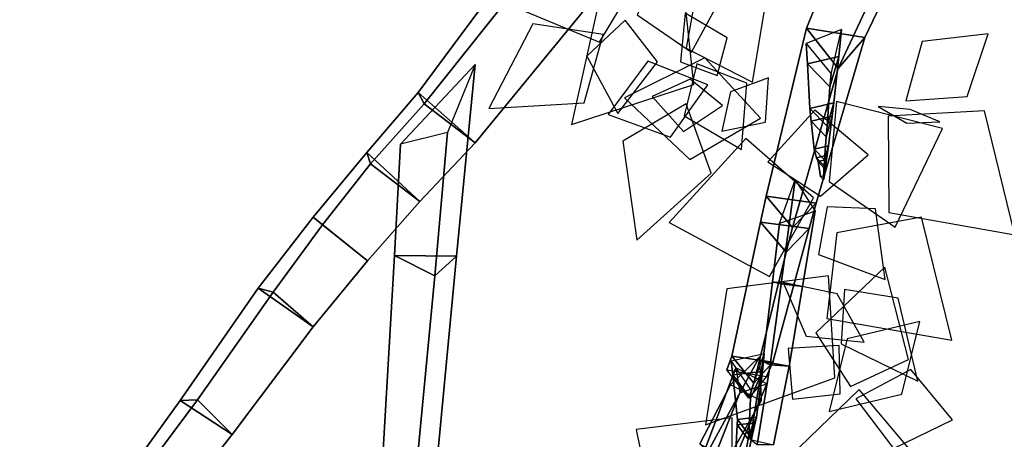
# Model space of a CAD drawing. Extents: x -1.7 to 1.81, y -2.17 to 1.97.
# Drawn here: x -0.66 to -0.26, y -1.13 to -0.96 of the extents above; entities that cross this region are included whole.
import ezdxf

# ---------------------------------------------------------------- set-up
doc = ezdxf.new("R2010")
doc.units = 0
for name, color, linetype in [('B1', 14, 'CONTINUOUS'), ('B2', 14, 'CONTINUOUS'), ('B3', 14, 'CONTINUOUS'), ('L1', 96, 'CONTINUOUS')]:
    doc.layers.add(name, color=color, linetype=linetype)

msp = doc.modelspace()

# ---------------------------------------------------------------- linework, layer by layer
at = {"layer": 'B1', "color": 252}
for points in [[(-0.451209, -0.943597, 1.555839), (-0.457667, -0.940524, 1.520628), (-0.496737, -0.993185, 1.521397), (-0.494335, -0.997718, 1.55406)], [(-0.494335, -0.997718, 1.55406), (-0.496737, -0.993185, 1.521397), (-0.517444, -1.017385, 1.518022), (-0.51598, -1.021961, 1.549272)], [(-0.51598, -1.021961, 1.549272), (-0.517444, -1.017385, 1.518022), (-0.539266, -1.043526, 1.517698), (-0.535395, -1.046646, 1.547502)], [(-0.535395, -1.046646, 1.547502), (-0.539266, -1.043526, 1.517698), (-0.561458, -1.0723, 1.520192), (-0.555455, -1.073881, 1.54823)], [(-0.555455, -1.073881, 1.54823), (-0.561458, -1.0723, 1.520192), (-0.593052, -1.117748, 1.528277), (-0.586071, -1.117526, 1.553689)], [(-0.586071, -1.117526, 1.553689), (-0.593052, -1.117748, 1.528277), (-0.627013, -1.164953, 1.541634), (-0.619876, -1.162969, 1.564276)]]:
    msp.add_3dface(points, dxfattribs=at)
at = {"layer": 'B1', "color": 251}
for points in [[(-0.457667, -0.940524, 1.520628), (-0.43023, -0.960648, 1.532171), (-0.473682, -1.01349, 1.533618), (-0.496737, -0.993185, 1.521397)], [(-0.496737, -0.993185, 1.521397), (-0.473682, -1.01349, 1.533618), (-0.495988, -1.037214, 1.530108), (-0.517444, -1.017385, 1.518022)], [(-0.517444, -1.017385, 1.518022), (-0.495988, -1.037214, 1.530108), (-0.517222, -1.061269, 1.528294), (-0.539266, -1.043526, 1.517698)], [(-0.539266, -1.043526, 1.517698), (-0.517222, -1.061269, 1.528294), (-0.539176, -1.087992, 1.529243), (-0.561458, -1.0723, 1.520192)], [(-0.561458, -1.0723, 1.520192), (-0.539176, -1.087992, 1.529243), (-0.572032, -1.131478, 1.536288), (-0.593052, -1.117748, 1.528277)], [(-0.593052, -1.117748, 1.528277), (-0.572032, -1.131478, 1.536288), (-0.607965, -1.17708, 1.549225), (-0.627013, -1.164953, 1.541634)]]:
    msp.add_3dface(points, dxfattribs=at)
at = {"layer": 'B1', "color": 253}
for points in [[(-0.43023, -0.960648, 1.532171), (-0.451209, -0.943597, 1.555839), (-0.494335, -0.997718, 1.55406), (-0.473682, -1.01349, 1.533618)], [(-0.473682, -1.01349, 1.533618), (-0.494335, -0.997718, 1.55406), (-0.51598, -1.021961, 1.549272), (-0.495988, -1.037214, 1.530108)], [(-0.495988, -1.037214, 1.530108), (-0.51598, -1.021961, 1.549272), (-0.535395, -1.046646, 1.547502), (-0.517222, -1.061269, 1.528294)], [(-0.517222, -1.061269, 1.528294), (-0.535395, -1.046646, 1.547502), (-0.555455, -1.073881, 1.54823), (-0.539176, -1.087992, 1.529243)], [(-0.539176, -1.087992, 1.529243), (-0.555455, -1.073881, 1.54823), (-0.586071, -1.117526, 1.553689), (-0.572032, -1.131478, 1.536288)], [(-0.572032, -1.131478, 1.536288), (-0.586071, -1.117526, 1.553689), (-0.619876, -1.162969, 1.564276), (-0.607965, -1.17708, 1.549225)]]:
    msp.add_3dface(points, dxfattribs=at)
at = {"layer": 'B2', "color": 252}
for points in [[(-0.628431, -0.906808, 1.494071), (-0.627477, -0.900158, 1.470767), (-0.807501, -0.960726, 1.453003), (-0.808141, -0.964885, 1.468937)], [(-0.627477, -0.900158, 1.470767), (-0.620706, -0.922517, 1.477284), (-0.803192, -0.975913, 1.457734), (-0.807501, -0.960726, 1.453003)], [(-0.296224, -0.918131, 1.702944), (-0.283355, -0.903045, 1.724083), (-0.315887, -0.970824, 1.794404), (-0.326711, -0.983484, 1.776408)], [(-0.326711, -0.983484, 1.776408), (-0.315887, -0.970824, 1.794404), (-0.33561, -1.037941, 1.84546), (-0.34513, -1.047739, 1.829932)], [(-0.484834, -1.009298, 1.547812), (-0.503879, -1.014104, 1.52282), (-0.506294, -1.059053, 1.505853), (-0.489963, -1.067372, 1.523732)], [(-0.34513, -1.047739, 1.829932), (-0.33561, -1.037941, 1.84546), (-0.338389, -1.048235, 1.853315), (-0.347754, -1.057797, 1.838315)], [(-0.347754, -1.057797, 1.838315), (-0.338389, -1.048235, 1.853315), (-0.353136, -1.10231, 1.895198), (-0.36083, -1.110811, 1.882501)], [(-0.489963, -1.067372, 1.523732), (-0.506294, -1.059053, 1.505853), (-0.511729, -1.151822, 1.469841), (-0.498773, -1.159295, 1.485795)], [(-0.36083, -1.110811, 1.882501), (-0.353136, -1.10231, 1.895198), (-0.355678, -1.108058, 1.900657), (-0.362914, -1.116783, 1.888356)]]:
    msp.add_3dface(points, dxfattribs=at)
at = {"layer": 'B2', "color": 251}
for points in [[(-0.311388, -0.898675, 1.718162), (-0.296224, -0.918131, 1.702944), (-0.326711, -0.983484, 1.776408), (-0.339578, -0.967074, 1.789309)], [(-0.339578, -0.967074, 1.789309), (-0.326711, -0.983484, 1.776408), (-0.34513, -1.047739, 1.829932), (-0.355861, -1.035135, 1.842332)], [(-0.503879, -1.014104, 1.52282), (-0.473617, -0.98184, 1.530266), (-0.481137, -1.059301, 1.501093), (-0.506294, -1.059053, 1.505853)], [(-0.355861, -1.035135, 1.842332), (-0.34513, -1.047739, 1.829932), (-0.347754, -1.057797, 1.838315), (-0.358118, -1.045608, 1.850487)], [(-0.358118, -1.045608, 1.850487), (-0.347754, -1.057797, 1.838315), (-0.36083, -1.110811, 1.882501), (-0.369773, -1.099819, 1.892086)], [(-0.506294, -1.059053, 1.505853), (-0.481137, -1.059301, 1.501093), (-0.490157, -1.153352, 1.466594), (-0.511729, -1.151822, 1.469841)], [(-0.369773, -1.099819, 1.892086), (-0.36083, -1.110811, 1.882501), (-0.362914, -1.116783, 1.888356), (-0.371742, -1.105382, 1.896835)]]:
    msp.add_3dface(points, dxfattribs=at)
at = {"layer": 'B2', "color": 254}
for points in [[(-0.283355, -0.903045, 1.724083), (-0.311388, -0.898675, 1.718162), (-0.339578, -0.967074, 1.789309), (-0.315887, -0.970824, 1.794404)], [(-0.315887, -0.970824, 1.794404), (-0.339578, -0.967074, 1.789309), (-0.355861, -1.035135, 1.842332), (-0.33561, -1.037941, 1.84546)], [(-0.33561, -1.037941, 1.84546), (-0.355861, -1.035135, 1.842332), (-0.358118, -1.045608, 1.850487), (-0.338389, -1.048235, 1.853315)], [(-0.338389, -1.048235, 1.853315), (-0.358118, -1.045608, 1.850487), (-0.369773, -1.099819, 1.892086), (-0.353136, -1.10231, 1.895198)], [(-0.353136, -1.10231, 1.895198), (-0.369773, -1.099819, 1.892086), (-0.371742, -1.105382, 1.896835), (-0.355678, -1.108058, 1.900657)]]:
    msp.add_3dface(points, dxfattribs=at)
at = {"layer": 'B2', "color": 253}
for points in [[(-0.620706, -0.922517, 1.477284), (-0.628431, -0.906808, 1.494071), (-0.808141, -0.964885, 1.468937), (-0.803192, -0.975913, 1.457734)], [(-0.473617, -0.98184, 1.530266), (-0.484834, -1.009298, 1.547812), (-0.489963, -1.067372, 1.523732), (-0.481137, -1.059301, 1.501093)], [(-0.481137, -1.059301, 1.501093), (-0.489963, -1.067372, 1.523732), (-0.498773, -1.159295, 1.485795), (-0.490157, -1.153352, 1.466594)]]:
    msp.add_3dface(points, dxfattribs=at)
at = {"layer": 'B3', "color": 253}
for points in [[(-0.325319, -0.96758, 1.775727), (-0.339613, -0.973257, 1.784095), (-0.339143, -0.981547, 1.816377), (-0.326366, -0.978536, 1.817262)], [(-0.326366, -0.978536, 1.817262), (-0.339143, -0.981547, 1.816377), (-0.338139, -0.999648, 1.886896), (-0.328419, -0.997337, 1.887476)], [(-0.328419, -0.997337, 1.887476), (-0.338139, -0.999648, 1.886896), (-0.337646, -1.004725, 1.913544), (-0.329073, -1.002668, 1.913952)], [(-0.329073, -1.002668, 1.913952), (-0.337646, -1.004725, 1.913544), (-0.33639, -1.01612, 1.979064), (-0.33061, -1.014721, 1.979254)], [(-0.33061, -1.014721, 1.979254), (-0.33639, -1.01612, 1.979064), (-0.335504, -1.019512, 2.012331), (-0.331135, -1.018448, 2.012401)], [(-0.331135, -1.018448, 2.012401), (-0.335504, -1.019512, 2.012331), (-0.334856, -1.021088, 2.036169), (-0.33149, -1.02027, 2.036246)], [(-0.33149, -1.02027, 2.036246), (-0.334856, -1.021088, 2.036169), (-0.333862, -1.027188, 2.075683), (-0.332175, -1.026788, 2.075789)], [(-0.356622, -1.098895, 1.881482), (-0.369989, -1.101868, 1.889387), (-0.369395, -1.107422, 1.919687), (-0.357394, -1.106027, 1.919975)], [(-0.35788, -1.117965, 1.899351), (-0.370281, -1.111474, 1.901892), (-0.382749, -1.135311, 1.904177), (-0.371456, -1.141724, 1.901865)]]:
    msp.add_3dface(points, dxfattribs=at)
at = {"layer": 'B3', "color": 252}
for points in [[(-0.329583, -0.985535, 1.789722), (-0.325319, -0.96758, 1.775727), (-0.326366, -0.978536, 1.817262), (-0.330039, -0.990785, 1.81417)], [(-0.330039, -0.990785, 1.81417), (-0.326366, -0.978536, 1.817262), (-0.328419, -0.997337, 1.887476), (-0.331217, -1.006724, 1.885425)], [(-0.331217, -1.006724, 1.885425), (-0.328419, -0.997337, 1.887476), (-0.329073, -1.002668, 1.913952), (-0.331543, -1.011012, 1.912478)], [(-0.331543, -1.011012, 1.912478), (-0.329073, -1.002668, 1.913952), (-0.33061, -1.014721, 1.979254), (-0.332278, -1.020384, 1.978512)], [(-0.332278, -1.020384, 1.978512), (-0.33061, -1.014721, 1.979254), (-0.331135, -1.018448, 2.012401), (-0.332397, -1.022752, 2.012073)], [(-0.332462, -1.023579, 2.035908), (-0.33149, -1.02027, 2.036246), (-0.332175, -1.026788, 2.075789), (-0.33266, -1.028415, 2.075423)], [(-0.332397, -1.022752, 2.012073), (-0.331135, -1.018448, 2.012401), (-0.33149, -1.02027, 2.036246), (-0.332462, -1.023579, 2.035908)], [(-0.344086, -1.028493, 1.833972), (-0.336009, -1.041116, 1.844277), (-0.341105, -1.071579, 1.844684), (-0.349833, -1.07053, 1.835622)], [(-0.349833, -1.07053, 1.835622), (-0.341105, -1.071579, 1.844684), (-0.346488, -1.103898, 1.845226), (-0.354186, -1.103375, 1.837066)], [(-0.358559, -1.100048, 1.886901), (-0.35788, -1.117965, 1.899351), (-0.371456, -1.141724, 1.901865), (-0.379402, -1.13853, 1.891831)], [(-0.361982, -1.113789, 1.895189), (-0.356622, -1.098895, 1.881482), (-0.357394, -1.106027, 1.919975), (-0.362162, -1.116966, 1.918063)], [(-0.354186, -1.103375, 1.837066), (-0.346488, -1.103898, 1.845226), (-0.352893, -1.135679, 1.84991), (-0.359544, -1.135783, 1.842724)], [(-0.362162, -1.116966, 1.918063), (-0.357394, -1.106027, 1.919975), (-0.359786, -1.124576, 2.018403), (-0.362833, -1.131548, 2.016878)], [(-0.363195, -1.133361, 2.025164), (-0.360313, -1.12678, 2.026859), (-0.365795, -1.151138, 2.123613), (-0.366998, -1.153902, 2.123104)], [(-0.362833, -1.131548, 2.016878), (-0.359786, -1.124576, 2.018403), (-0.360313, -1.12678, 2.026859), (-0.363195, -1.133361, 2.025164)]]:
    msp.add_3dface(points, dxfattribs=at)
at = {"layer": 'B3', "color": 251}
for points in [[(-0.339613, -0.973257, 1.784095), (-0.329583, -0.985535, 1.789722), (-0.330039, -0.990785, 1.81417), (-0.339143, -0.981547, 1.816377)], [(-0.339143, -0.981547, 1.816377), (-0.330039, -0.990785, 1.81417), (-0.331217, -1.006724, 1.885425), (-0.338139, -0.999648, 1.886896)], [(-0.338139, -0.999648, 1.886896), (-0.331217, -1.006724, 1.885425), (-0.331543, -1.011012, 1.912478), (-0.337646, -1.004725, 1.913544)], [(-0.337646, -1.004725, 1.913544), (-0.331543, -1.011012, 1.912478), (-0.332278, -1.020384, 1.978512), (-0.33639, -1.01612, 1.979064)], [(-0.33639, -1.01612, 1.979064), (-0.332278, -1.020384, 1.978512), (-0.332397, -1.022752, 2.012073), (-0.335504, -1.019512, 2.012331)], [(-0.335504, -1.019512, 2.012331), (-0.332397, -1.022752, 2.012073), (-0.332462, -1.023579, 2.035908), (-0.334856, -1.021088, 2.036169)], [(-0.334856, -1.021088, 2.036169), (-0.332462, -1.023579, 2.035908), (-0.33266, -1.028415, 2.075423), (-0.333862, -1.027188, 2.075683)], [(-0.350453, -1.04609, 1.84784), (-0.344086, -1.028493, 1.833972), (-0.349833, -1.07053, 1.835622), (-0.35322, -1.069802, 1.847762)], [(-0.35322, -1.069802, 1.847762), (-0.349833, -1.07053, 1.835622), (-0.354186, -1.103375, 1.837066), (-0.357255, -1.101978, 1.847778)], [(-0.370281, -1.111474, 1.901892), (-0.358559, -1.100048, 1.886901), (-0.379402, -1.13853, 1.891831), (-0.382749, -1.135311, 1.904177)], [(-0.369989, -1.101868, 1.889387), (-0.361982, -1.113789, 1.895189), (-0.362162, -1.116966, 1.918063), (-0.369395, -1.107422, 1.919687)], [(-0.357255, -1.101978, 1.847778), (-0.354186, -1.103375, 1.837066), (-0.359544, -1.135783, 1.842724), (-0.362258, -1.133599, 1.851875)], [(-0.368187, -1.104568, 1.899099), (-0.36653, -1.114624, 1.889187), (-0.381507, -1.152592, 1.926439), (-0.382819, -1.143403, 1.934829)], [(-0.369395, -1.107422, 1.919687), (-0.362162, -1.116966, 1.918063), (-0.362833, -1.131548, 2.016878), (-0.367489, -1.12545, 2.018047)], [(-0.36653, -1.114624, 1.889187), (-0.355617, -1.111031, 1.897562), (-0.371776, -1.149134, 1.933504), (-0.381507, -1.152592, 1.926439)], [(-0.367635, -1.12759, 2.026381), (-0.363195, -1.133361, 2.025164), (-0.366998, -1.153902, 2.123104), (-0.36883, -1.151487, 2.123503)], [(-0.367489, -1.12545, 2.018047), (-0.362833, -1.131548, 2.016878), (-0.363195, -1.133361, 2.025164), (-0.367635, -1.12759, 2.026381)]]:
    msp.add_3dface(points, dxfattribs=at)
at = {"layer": 'B3', "color": 254}
for points in [[(-0.336009, -1.041116, 1.844277), (-0.350453, -1.04609, 1.84784), (-0.35322, -1.069802, 1.847762), (-0.341105, -1.071579, 1.844684)], [(-0.341105, -1.071579, 1.844684), (-0.35322, -1.069802, 1.847762), (-0.357255, -1.101978, 1.847778), (-0.346488, -1.103898, 1.845226)], [(-0.346488, -1.103898, 1.845226), (-0.357255, -1.101978, 1.847778), (-0.362258, -1.133599, 1.851875), (-0.352893, -1.135679, 1.84991)], [(-0.355617, -1.111031, 1.897562), (-0.368187, -1.104568, 1.899099), (-0.382819, -1.143403, 1.934829), (-0.371776, -1.149134, 1.933504)], [(-0.357394, -1.106027, 1.919975), (-0.369395, -1.107422, 1.919687), (-0.367489, -1.12545, 2.018047), (-0.359786, -1.124576, 2.018403)], [(-0.360313, -1.12678, 2.026859), (-0.367635, -1.12759, 2.026381), (-0.36883, -1.151487, 2.123503), (-0.365795, -1.151138, 2.123613)], [(-0.359786, -1.124576, 2.018403), (-0.367489, -1.12545, 2.018047), (-0.367635, -1.12759, 2.026381), (-0.360313, -1.12678, 2.026859)]]:
    msp.add_3dface(points, dxfattribs=at)
at = {"layer": 'L1', "color": 98}
for points in [[(-0.406091, -0.94401, 2.40294), (-0.431179, -0.921695, 2.412064), (-0.469212, -0.953644, 2.430122), (-0.42338, -0.972793, 2.412064)], [(-0.388802, -0.955541, 2.358897), (-0.42333, -0.955114, 2.354617), (-0.434669, -1.006035, 2.346147), (-0.385069, -0.989868, 2.354617)], [(-0.412915, -0.963863, 2.419314), (-0.428477, -0.978447, 2.424914), (-0.415949, -1.001669, 2.432772), (-0.399877, -0.980742, 2.424914)], [(-0.421787, -0.969608, 2.433506), (-0.450237, -0.965388, 2.441292), (-0.468093, -0.999615, 2.453413), (-0.429557, -0.997299, 2.441292)], [(-0.383873, -0.981545, 2.357435), (-0.389057, -1.00261, 2.353481), (-0.36577, -1.016209, 2.347932), (-0.363624, -0.989328, 2.353481)], [(-0.386636, -0.987803, 2.365009), (-0.401984, -0.994748, 2.379237), (-0.389322, -1.008857, 2.399202), (-0.373523, -0.998379, 2.379237)], [(-0.370258, -0.99283, 2.01023), (-0.373828, -1.008765, 2.025048), (-0.356145, -1.005169, 2.045842), (-0.354943, -0.987164, 2.025048)], [(-0.388207, -0.997715, 2.364219), (-0.413886, -1.012805, 2.363378), (-0.40815, -1.052839, 2.36207), (-0.378128, -1.025742, 2.363378)], [(-0.330385, -1.029174, 2.089571), (-0.303571, -1.047643, 2.108415), (-0.284442, -1.007732, 2.147515), (-0.327318, -0.996759, 2.108415)], [(-0.327299, -1.049967, 2.082533), (-0.331305, -1.084618, 2.096618), (-0.280741, -1.093377, 2.125846), (-0.293012, -1.043549, 2.096618)], [(-0.319518, -1.117143, 2.197969), (-0.304236, -1.137268, 2.213249), (-0.28047, -1.125653, 2.229747), (-0.297247, -1.105203, 2.213249)], [(-0.342321, -1.136616, 2.169931), (-0.326223, -1.165997, 2.196332), (-0.292157, -1.144254, 2.235802), (-0.318208, -1.113357, 2.196332)], [(-0.684117, -1.202477, 2.138417), (-0.653001, -1.178059, 2.142406), (-0.679684, -1.118767, 2.151262), (-0.71248, -1.17491, 2.142406)], [(-0.369479, -1.157623, 2.17928), (-0.369574, -1.124762, 2.206474), (-0.408498, -1.129563, 2.247131), (-0.400662, -1.167992, 2.206474)]]:
    msp.add_3dface(points, dxfattribs=at)
at = {"layer": 'L1', "color": 88}
for points in [[(-0.395241, -0.938812, 2.398198), (-0.408003, -0.961756, 2.412191), (-0.386114, -0.976754, 2.426458), (-0.37344, -0.953442, 2.412191)], [(-0.383, -0.94585, 2.36435), (-0.388208, -0.975131, 2.363554), (-0.361425, -0.988902, 2.362742), (-0.356427, -0.959203, 2.363554)]]:
    msp.add_3dface(points, dxfattribs=at)
at = {"layer": 'L1', "color": 74}
for points in [[(-0.375727, -0.986236, 2.011127), (-0.371626, -0.971015, 2.015927), (-0.388674, -0.96099, 2.022794), (-0.39048, -0.980684, 2.015927)], [(-0.297559, -0.999961, 1.922073), (-0.310538, -0.998741, 1.935829), (-0.298959, -1.005547, 1.962244), (-0.28554, -1.005007, 1.935829)], [(-0.331198, -1.039369, 2.114371), (-0.334674, -1.058664, 2.124874), (-0.30766, -1.068875, 2.145067), (-0.311614, -1.040267, 2.124874)], [(-0.324104, -1.072911, 2.094465), (-0.325469, -1.094801, 2.098161), (-0.294449, -1.109936, 2.105266), (-0.302444, -1.07636, 2.098161)]]:
    msp.add_3dface(points, dxfattribs=at)
at = {"layer": 'L1', "color": 62}
for points in [[(-0.299344, -0.996477, 1.911067), (-0.274509, -0.994802, 1.916614), (-0.266008, -0.969376, 1.922791), (-0.292634, -0.972508, 1.916614)], [(-0.330296, -1.122261, 2.178391), (-0.300874, -1.115216, 2.181447), (-0.293602, -1.085773, 2.184515), (-0.323086, -1.092879, 2.181447)]]:
    msp.add_3dface(points, dxfattribs=at)
at = {"layer": 'L1', "color": 76}
for points in [[(-0.379419, -0.989969, 2.016346), (-0.403768, -0.980477, 2.028235), (-0.419744, -1.002024, 2.040625), (-0.394563, -1.011268, 2.028235)], [(-0.333792, -1.035036, 2.122448), (-0.314515, -1.018418, 2.145811), (-0.336126, -1.000292, 2.175663), (-0.355118, -1.021146, 2.145811)], [(-0.321752, -1.112108, 2.199196), (-0.298276, -1.101221, 2.212819), (-0.307764, -1.063772, 2.23956), (-0.335786, -1.090366, 2.212819)], [(-0.327104, -1.074556, 2.103384), (-0.349026, -1.070026, 2.1297), (-0.339691, -1.091684, 2.163323), (-0.316234, -1.094125, 2.1297)]]:
    msp.add_3dface(points, dxfattribs=at)
at = {"layer": 'L1', "color": 86}
for points in [[(-0.358117, -1.003533, 1.98771), (-0.380624, -0.979147, 1.98731), (-0.413201, -0.995276, 1.986849), (-0.386785, -1.020248, 1.98731)], [(-0.306461, -1.00268, 1.904829), (-0.306147, -1.041717, 1.918428), (-0.255214, -1.050745, 1.940304), (-0.267484, -1.000495, 1.918428)], [(-0.336725, -1.035747, 2.107897), (-0.364129, -1.011685, 2.133891), (-0.395147, -1.045769, 2.175062), (-0.354542, -1.067567, 2.133891)], [(-0.330622, -1.067274, 2.090933), (-0.371742, -1.072597, 2.107857), (-0.380341, -1.12761, 2.134662), (-0.327986, -1.108654, 2.107857)], [(-0.325826, -1.115062, 2.197893), (-0.326339, -1.095542, 2.214295), (-0.346881, -1.096678, 2.232561), (-0.345236, -1.117185, 2.214295)]]:
    msp.add_3dface(points, dxfattribs=at)

doc.saveas('drawing.dxf')
